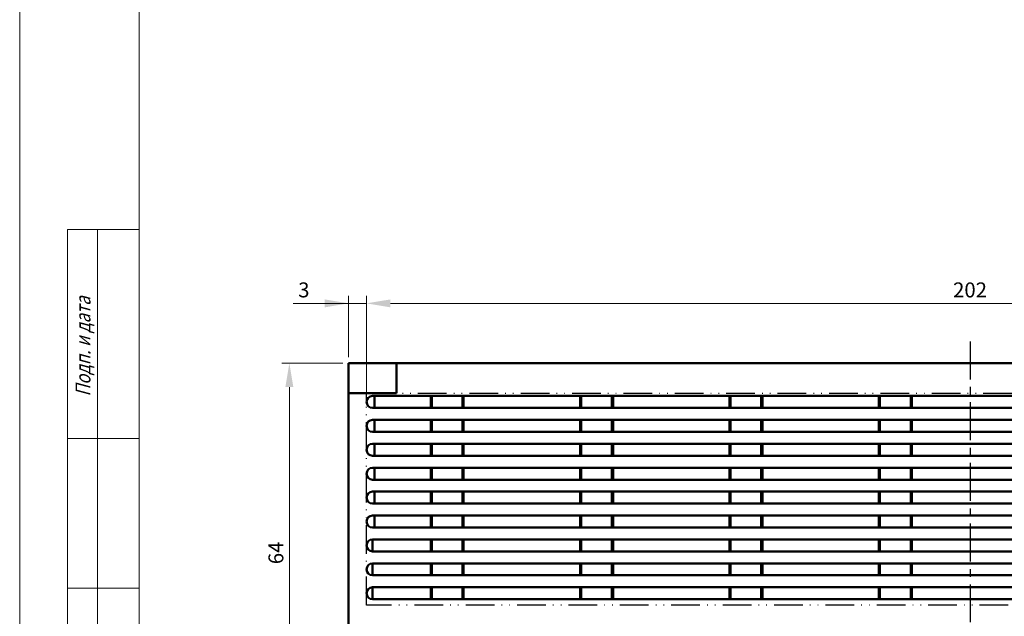
# Model space of a CAD drawing. Extents: x -426 to 767, y -442 to -22.
# Drawn here: x 173 to 337, y -356 to -256 of the extents above; entities that cross this region are included whole.
import ezdxf
from ezdxf.lldxf.tags import DXFTag

# ---------------------------------------------------------------- set-up
doc = ezdxf.new("R2010")
doc.units = 0
doc.header["$MEASUREMENT"] = 0
doc.linetypes.add('ACAD_ISO12W100', pattern=[21, 12, -3, 0, -3, 0, -3])
doc.linetypes.add('CENTER', pattern=[10.16, 6.35, -1.27, 1.27, -1.27])
for name, color, linetype, lineweight in [('help', 4, 'New Line1', 25), ('main', 5, 'Continuous', 50), ('ОСЕВЫЕ', 1, 'CENTER', 25), ('РАЗМЕРЫ', 7, 'Continuous', 25)]:
    doc.layers.add(name, color=color, linetype=linetype, lineweight=lineweight)
doc.layers.add('ФОРМАТ', color=7, linetype='Continuous')
doc.styles.add('Format', font='Gost.shx', dxfattribs={"width": 0.8, "oblique": 15, "height": 2.5})
doc.styles.add('GOST', font='Gost.shx', dxfattribs={"width": 0.8, "oblique": 15, "height": 3.5})
tags = doc.linetypes.add('New Line1', pattern=[0.8, 0.5, -0.3]).pattern_tags.tags
tags[6:7] = [DXFTag(74, 4), DXFTag(75, 0), DXFTag(340, '0'), DXFTag(46, 1.0), DXFTag(50, 0.0), DXFTag(44, 0.0), DXFTag(45, 0.0)]
tags[4:5] = [DXFTag(74, 4), DXFTag(75, 0), DXFTag(340, '0'), DXFTag(46, 1.0), DXFTag(50, 0.0), DXFTag(44, 0.0), DXFTag(45, 0.0)]
doc.dimstyles.get("Standard").update_dxf_attribs({"dimtxt": 3.5, "dimasz": 4, "dimexe": 1.25, "dimexo": 0.0625, "dimgap": 0.5, "dimtad": 1, "dimdec": 0, "dimrnd": 0.5, "dimzin": 0, "dimdsep": 46, "dimtxsty": 'GOST', "dimcen": 0.09, "dimclrd": 256, "dimclre": 256, "dimclrt": 256, "dimadec": 0, "dimazin": 0, "dimtfac": 1, "dimtdec": 0, "dimtofl": 0, "dimtmove": 1, "dimatfit": 1, "dimfxl": 1, "dimtolj": 1, "dimtzin": 0, "dimlwd": -1, "dimlwe": -1, "dimarcsym": 0})

# ---------------------------------------------------------------- blocks, each defined once
blk = doc.blocks.new('*D29')
at = {"layer": 'Defpoints', "color": 0, "transparency": 16777216}
for p in [(227.58, -303.94), (227.58, -313.94), (230.58, -320.44)]:
    blk.add_point(p, dxfattribs=at)
at = {"layer": 'РАЗМЕРЫ', "lineweight": 0, "ltscale": 5, "transparency": 16777216}
for p, q in [((227.58, -312.94), (227.58, -302.69)), ((230.58, -319.44), (230.58, -302.69)), ((227.58, -303.94), (218.32, -303.94)), ((223.58, -303.94), (219.58, -303.94)), ((230.58, -303.94), (227.58, -303.94)), ((234.58, -303.94), (238.58, -303.94))]:
    blk.add_line(p, q, dxfattribs=at)
at = {"layer": 'РАЗМЕРЫ', "transparency": 16777216}
for points in [[(223.58, -304.61), (223.58, -303.28), (227.58, -303.94)], [(234.58, -303.28), (234.58, -304.61), (230.58, -303.94)]]:
    blk.add_solid(points, dxfattribs=at)
at = {"layer": 'РАЗМЕРЫ', "ltscale": 100, "transparency": 16777216, "insert": (220.08, -301.69), "char_height": 2.5, "attachment_point": 5, "style": 'GOST'}
blk.add_mtext('\\A1;3', dxfattribs=at)
blk = doc.blocks.new('*D30')
at = {"layer": 'Defpoints', "color": 0, "transparency": 16777216}
for p in [(432.58, -303.94), (230.58, -320.44), (432.58, -320.44)]:
    blk.add_point(p, dxfattribs=at)
at = {"layer": 'РАЗМЕРЫ', "lineweight": 0, "ltscale": 5, "transparency": 16777216}
for p, q in [((230.58, -319.44), (230.58, -302.69)), ((432.58, -319.44), (432.58, -302.69)), ((234.58, -303.94), (428.58, -303.94))]:
    blk.add_line(p, q, dxfattribs=at)
at = {"layer": 'РАЗМЕРЫ', "transparency": 16777216}
for points in [[(234.58, -303.28), (234.58, -304.61), (230.58, -303.94)], [(428.58, -304.61), (428.58, -303.28), (432.58, -303.94)]]:
    blk.add_solid(points, dxfattribs=at)
at = {"layer": 'РАЗМЕРЫ', "ltscale": 100, "transparency": 16777216, "insert": (331.58, -301.69), "char_height": 2.5, "attachment_point": 5, "style": 'GOST'}
blk.add_mtext('\\A1;202', dxfattribs=at)
blk = doc.blocks.new('*D38')
at = {"layer": 'Defpoints', "color": 0, "transparency": 16777216}
for p in [(217.66, -313.94), (227.58, -313.94), (241.58, -377.44)]:
    blk.add_point(p, dxfattribs=at)
at = {"layer": 'РАЗМЕРЫ', "lineweight": 0, "ltscale": 5, "transparency": 16777216}
for p, q in [((226.58, -313.94), (216.41, -313.94)), ((217.66, -373.44), (217.66, -317.94)), ((240.58, -377.44), (216.41, -377.44))]:
    blk.add_line(p, q, dxfattribs=at)
at = {"layer": 'РАЗМЕРЫ', "transparency": 16777216}
for points in [[(218.32, -317.94), (216.99, -317.94), (217.66, -313.94)], [(216.99, -373.44), (218.32, -373.44), (217.66, -377.44)]]:
    blk.add_solid(points, dxfattribs=at)
at = {"layer": 'РАЗМЕРЫ', "ltscale": 100, "transparency": 16777216, "insert": (215.41, -345.69), "char_height": 2.5, "attachment_point": 5, "rotation": 90, "style": 'GOST'}
blk.add_mtext('\\A1;64', dxfattribs=at)

msp = doc.modelspace()

# ---------------------------------------------------------------- linework, layer by layer
at = {"layer": 'help', "linetype": 'ACAD_ISO12W100', "ltscale": 0.4}
for p, q in [((230.58, -354.44), (230.58, -318.94)), ((230.58, -318.94), (432.58, -318.94)), ((432.58, -354.44), (230.58, -354.44))]:
    msp.add_line(p, q, dxfattribs=at)
at = {"layer": 'main', "linetype": 'Continuous', "lineweight": 50}
for p, q in [((227.58, -318.94), (227.58, -313.94)), ((227.58, -313.94), (235.58, -313.94)), ((235.58, -318.94), (235.58, -313.94)), ((433.58, -313.94), (235.58, -313.94)), ((227.58, -318.94), (235.58, -318.94)), ((227.58, -386.44), (227.58, -318.94))]:
    msp.add_line(p, q, dxfattribs=at)
at = {"layer": 'main', "color": 5, "lineweight": 50}
for p, q in [((431.58, -319.44), (231.58, -319.44)), ((231.88, -319.44), (231.88, -321.44)), ((241.33, -321.44), (241.33, -319.44)), ((241.51, -319.44), (241.51, -321.44)), ((246.65, -321.44), (246.65, -319.44)), ((246.83, -319.44), (246.83, -321.44)), ((266.33, -321.44), (266.33, -319.44)), ((266.51, -319.44), (266.51, -321.44)), ((271.65, -321.44), (271.65, -319.44)), ((271.83, -319.44), (271.83, -321.44)), ((291.33, -321.44), (291.33, -319.44)), ((291.51, -319.44), (291.51, -321.44)), ((296.65, -321.44), (296.65, -319.44)), ((296.83, -319.44), (296.83, -321.44)), ((316.33, -321.44), (316.33, -319.44)), ((316.51, -319.44), (316.51, -321.44)), ((321.65, -321.44), (321.65, -319.44)), ((321.83, -319.44), (321.83, -321.44)), ((271.83, -320.88), (271.83, -320.88)), ((271.83, -321.44), (271.83, -320.88)), ((321.83, -320.99), (321.83, -320.99)), ((321.83, -320.99), (321.83, -321.44)), ((231.58, -321.44), (431.58, -321.44)), ((431.58, -323.44), (231.58, -323.44)), ((231.88, -323.44), (231.88, -325.44)), ((241.33, -325.44), (241.33, -323.44)), ((241.51, -323.44), (241.51, -325.44)), ((246.65, -325.44), (246.65, -323.44)), ((246.83, -323.44), (246.83, -325.44)), ((266.33, -325.44), (266.33, -323.44)), ((266.51, -323.44), (266.51, -325.44)), ((271.65, -325.44), (271.65, -323.44)), ((271.83, -323.44), (271.83, -325.44)), ((291.33, -325.44), (291.33, -323.44)), ((291.51, -323.44), (291.51, -325.44)), ((296.65, -325.44), (296.65, -323.44)), ((296.83, -323.44), (296.83, -325.44)), ((316.33, -325.44), (316.33, -323.44)), ((316.51, -323.44), (316.51, -325.44)), ((321.65, -325.44), (321.65, -323.44)), ((321.83, -323.44), (321.83, -325.44)), ((231.58, -325.44), (431.58, -325.44)), ((431.58, -327.44), (231.58, -327.44)), ((231.88, -327.44), (231.88, -329.44)), ((241.33, -329.44), (241.33, -327.44)), ((241.51, -327.44), (241.51, -329.44)), ((246.65, -329.44), (246.65, -327.44)), ((246.83, -327.44), (246.83, -329.44)), ((266.33, -329.44), (266.33, -327.44)), ((266.51, -327.44), (266.51, -329.44)), ((271.65, -329.44), (271.65, -327.44)), ((271.83, -327.44), (271.83, -329.44)), ((291.33, -329.44), (291.33, -327.44)), ((291.51, -327.44), (291.51, -329.44)), ((296.65, -329.44), (296.65, -327.44)), ((296.83, -327.44), (296.83, -329.44)), ((316.33, -329.44), (316.33, -327.44)), ((316.51, -327.44), (316.51, -329.44)), ((321.65, -329.44), (321.65, -327.44)), ((321.83, -327.44), (321.83, -329.44)), ((231.58, -329.44), (431.58, -329.44)), ((273.06, -329.41), (273.06, -329.44)), ((431.58, -331.44), (231.58, -331.44)), ((231.88, -331.44), (231.88, -333.44)), ((241.33, -333.44), (241.33, -331.44)), ((241.51, -331.44), (241.51, -333.44)), ((246.65, -333.44), (246.65, -331.44)), ((246.83, -331.44), (246.83, -333.44)), ((266.33, -333.44), (266.33, -331.44)), ((266.51, -331.44), (266.51, -333.44)), ((271.65, -333.44), (271.65, -331.44)), ((271.83, -331.44), (271.83, -333.44)), ((291.33, -333.44), (291.33, -331.44)), ((291.51, -331.44), (291.51, -333.44)), ((296.65, -333.44), (296.65, -331.44)), ((296.83, -331.44), (296.83, -333.44)), ((316.33, -333.44), (316.33, -331.44)), ((316.51, -331.44), (316.51, -333.44)), ((321.65, -333.44), (321.65, -331.44)), ((321.83, -331.44), (321.83, -333.44)), ((231.58, -333.44), (431.58, -333.44)), ((431.58, -335.44), (231.58, -335.44)), ((231.88, -335.44), (231.88, -337.44)), ((241.33, -337.44), (241.33, -335.44)), ((241.51, -335.44), (241.51, -337.44)), ((246.65, -337.44), (246.65, -335.44)), ((246.83, -335.44), (246.83, -337.44)), ((266.33, -337.44), (266.33, -335.44)), ((266.51, -335.44), (266.51, -337.44)), ((271.65, -337.44), (271.65, -335.44)), ((271.83, -335.44), (271.83, -337.44)), ((291.33, -337.44), (291.33, -335.44)), ((291.51, -335.44), (291.51, -337.44)), ((296.65, -337.44), (296.65, -335.44)), ((296.83, -335.44), (296.83, -337.44)), ((316.33, -337.44), (316.33, -335.44)), ((316.51, -335.44), (316.51, -337.44)), ((321.65, -337.44), (321.65, -335.44)), ((321.83, -335.44), (321.83, -337.44)), ((231.58, -337.44), (431.58, -337.44)), ((431.58, -339.44), (231.58, -339.44)), ((231.88, -339.44), (231.88, -341.44)), ((241.33, -341.44), (241.33, -339.44)), ((241.51, -339.44), (241.51, -341.44)), ((246.65, -341.44), (246.65, -339.44)), ((246.83, -339.44), (246.83, -341.44)), ((266.33, -341.44), (266.33, -339.44)), ((266.51, -339.44), (266.51, -341.44)), ((271.65, -341.44), (271.65, -339.44)), ((271.83, -339.44), (271.83, -341.44)), ((291.33, -341.44), (291.33, -339.44)), ((291.51, -339.44), (291.51, -341.44)), ((296.65, -341.44), (296.65, -339.44)), ((296.83, -339.44), (296.83, -341.44)), ((316.33, -341.44), (316.33, -339.44)), ((316.51, -339.44), (316.51, -341.44)), ((321.65, -341.44), (321.65, -339.44)), ((321.83, -339.44), (321.83, -341.44)), ((231.58, -341.44), (431.58, -341.44)), ((431.58, -343.44), (231.58, -343.44)), ((231.58, -343.44), (231.58, -345.44)), ((241.33, -345.44), (241.33, -343.44)), ((241.51, -343.44), (241.51, -345.44)), ((246.65, -345.44), (246.65, -343.44)), ((246.83, -343.44), (246.83, -345.44)), ((266.33, -345.44), (266.33, -343.44)), ((266.51, -343.44), (266.51, -345.44)), ((271.65, -345.44), (271.65, -343.44)), ((271.83, -343.44), (271.83, -345.44)), ((291.33, -345.44), (291.33, -343.44)), ((291.51, -343.44), (291.51, -345.44)), ((296.65, -345.44), (296.65, -343.44)), ((296.83, -343.44), (296.83, -345.44)), ((316.33, -345.44), (316.33, -343.44)), ((316.51, -343.44), (316.51, -345.44)), ((321.65, -345.44), (321.65, -343.44)), ((321.83, -343.44), (321.83, -345.44)), ((231.58, -345.44), (431.58, -345.44)), ((431.58, -347.44), (231.58, -347.44)), ((231.58, -347.44), (231.58, -349.44)), ((241.33, -349.44), (241.33, -347.44)), ((241.51, -347.44), (241.51, -349.44)), ((246.65, -349.44), (246.65, -347.44)), ((246.83, -347.44), (246.83, -349.44)), ((266.33, -349.44), (266.33, -347.44)), ((266.51, -347.44), (266.51, -349.44)), ((271.65, -349.44), (271.65, -347.44)), ((271.83, -347.44), (271.83, -349.44)), ((291.33, -349.44), (291.33, -347.44)), ((291.51, -347.44), (291.51, -349.44)), ((296.65, -349.44), (296.65, -347.44)), ((296.83, -347.44), (296.83, -349.44)), ((316.33, -349.44), (316.33, -347.44)), ((316.51, -347.44), (316.51, -349.44)), ((321.65, -349.44), (321.65, -347.44)), ((321.83, -347.44), (321.83, -349.44)), ((231.58, -349.44), (431.58, -349.44)), ((431.58, -351.44), (231.58, -351.44)), ((231.58, -351.44), (231.58, -353.44)), ((241.33, -353.44), (241.33, -351.44)), ((241.51, -351.44), (241.51, -353.44)), ((246.65, -353.44), (246.65, -351.44)), ((246.83, -351.44), (246.83, -353.44)), ((266.33, -353.44), (266.33, -351.44)), ((266.51, -351.44), (266.51, -353.44)), ((271.65, -353.44), (271.65, -351.44)), ((271.83, -351.44), (271.83, -353.44)), ((291.33, -353.44), (291.33, -351.44)), ((291.51, -351.44), (291.51, -353.44)), ((296.65, -353.44), (296.65, -351.44)), ((296.83, -351.44), (296.83, -353.44)), ((316.33, -353.44), (316.33, -351.44)), ((316.51, -351.44), (316.51, -353.44)), ((321.65, -353.44), (321.65, -351.44)), ((321.83, -351.44), (321.83, -353.44)), ((231.58, -353.44), (431.58, -353.44))]:
    msp.add_line(p, q, dxfattribs=at)
for centre, start, end in [((231.58, -320.44), 90, 180), ((231.58, -320.44), 180, 270), ((231.58, -324.44), 90, 180), ((231.58, -324.44), 180, 270), ((231.58, -328.44), 90, 180), ((231.58, -328.44), 180, 270), ((231.58, -332.44), 90, 180), ((231.58, -332.44), 180, 270), ((231.58, -336.44), 90, 180), ((231.58, -336.44), 180, 270), ((231.58, -340.44), 90, 180), ((231.58, -340.44), 180, 270), ((231.58, -344.44), 90, 180), ((231.58, -344.44), 180, 270), ((231.58, -348.44), 90, 180), ((231.58, -348.44), 180, 270), ((231.58, -352.44), 90, 180), ((231.58, -352.44), 180, 270)]:
    msp.add_arc(centre, 1, start, end, dxfattribs=at)
at = {"layer": 'ОСЕВЫЕ'}
msp.add_line((331.58, -310.31), (331.58, -390.82), dxfattribs=at)
at = {"layer": 'ФОРМАТ', "lineweight": 0}
msp.add_line((172.52, -21.57), (172.52, -441.57), dxfattribs=at)
at = {"layer": 'ФОРМАТ', "linetype": 'Continuous', "lineweight": 15}
for p, q in [((192.52, -26.57), (192.52, -436.57)), ((192.52, -26.57), (192.52, -436.57)), ((180.52, -436.57), (180.52, -291.57)), ((180.52, -291.57), (192.52, -291.57)), ((185.52, -436.57), (185.52, -291.57)), ((192.52, -326.57), (180.52, -326.57)), ((192.52, -351.57), (180.52, -351.57))]:
    msp.add_line(p, q, dxfattribs=at)

# ---------------------------------------------------------------- texts
at = {"layer": 'ФОРМАТ', "insert": (181.87, -319.52), "char_height": 2.5, "attachment_point": 1, "rotation": 90, "style": 'Format'}
msp.add_mtext('{\\Q15;\\W0.8;Подп. и дата}', dxfattribs=at)

# ---------------------------------------------------------------- dimensions: what is measured, and where the dimension line sits
at = {"layer": 'РАЗМЕРЫ', "ltscale": 5}
dim = msp.add_linear_dim(base=(227.58, -303.94), p1=(230.58, -320.44), p2=(227.58, -313.94), dimstyle='Standard', override={"dimtxt": 3.5, "dimasz": 4, "dimexo": 1, "dimgap": 1, "dimtoh": 0, "dimzin": 8, "dimdsep": 44, "dimcen": 1, "dimazin": 2, "dimtofl": 1, "dimlwd": 0, "dimlwe": 0}, dxfattribs=at)
dim.commit()
dim.dimension.update_dxf_attribs({"geometry": '*D29', "text_midpoint": (220.08, -303.94), "dimtype": 160})
dim = msp.add_linear_dim(base=(432.58, -303.94), p1=(230.58, -320.44), p2=(432.58, -320.44), dimstyle='Standard', override={"dimtxt": 3.5, "dimasz": 4, "dimexo": 1, "dimgap": 1, "dimtoh": 0, "dimzin": 8, "dimdsep": 44, "dimcen": 1, "dimazin": 2, "dimtofl": 1, "dimlwd": 0, "dimlwe": 0}, dxfattribs=at)
dim.commit()
dim.dimension.update_dxf_attribs({"geometry": '*D30', "text_midpoint": (331.58, -301.69)})
dim = msp.add_linear_dim(base=(217.6557708, -313.9442356), p1=(241.5811276, -377.4442358), p2=(227.5811276, -313.9442356), angle=90, dimstyle='Standard', override={"dimtxt": 3.5, "dimasz": 4, "dimexo": 1, "dimgap": 1, "dimtoh": 0, "dimzin": 8, "dimdsep": 44, "dimcen": 1, "dimazin": 2, "dimtofl": 1, "dimlwd": 0, "dimlwe": 0}, dxfattribs=at)
dim.commit()
dim.dimension.update_dxf_attribs({"geometry": '*D38', "text_midpoint": (215.4057708, -345.6942357)})

doc.saveas('drawing.dxf')
